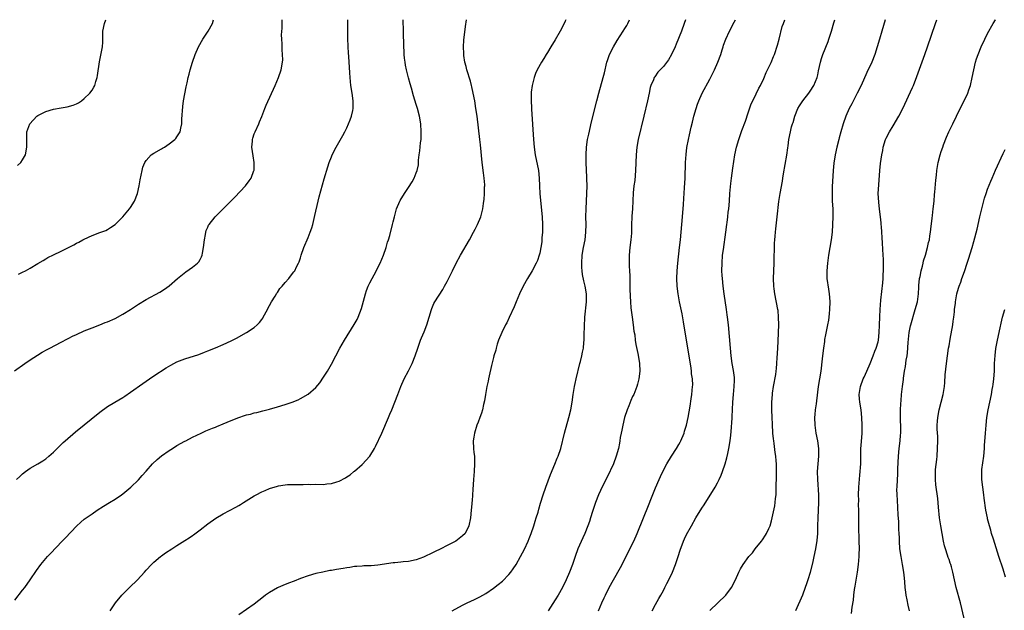
# Model space of a CAD drawing. Units: inches. Extents: x 2619000 to 2622000, y 1479000 to 1482000.
# Drawn here: x 2619548 to 2619803, y 1481847 to 1482000 of the extents above; entities that cross this region are included whole.
import ezdxf

# ---------------------------------------------------------------- set-up
doc = ezdxf.new("R2010")
doc.units = ezdxf.units.IN
doc.header["$MEASUREMENT"] = 0
doc.layers.add('LD26191479_10ft', color=91, linetype='Continuous')

msp = doc.modelspace()

# ---------------------------------------------------------------- linework, layer by layer
at = {"layer": 'LD26191479_10ft'}
for points, elevation in [([(2619546.89, 1481909.11), (2619549.63, 1481911), (2619551, 1481911.92), (2619552.86, 1481913.14), (2619554.08, 1481913.92), (2619555.37, 1481914.63), (2619556.07, 1481915), (2619559, 1481916.48), (2619560.64, 1481917.36), (2619561, 1481917.53), (2619561.97, 1481918.03), (2619563, 1481918.53), (2619565, 1481919.42), (2619565.68, 1481919.68), (2619567, 1481920.23), (2619569, 1481921.02), (2619570.4, 1481921.6), (2619571, 1481921.81), (2619573, 1481922.68), (2619575, 1481923.77), (2619576.95, 1481925), (2619579, 1481926.32), (2619581, 1481927.53), (2619584.55, 1481929.45), (2619585.8, 1481930.2), (2619587, 1481931.07), (2619589.13, 1481933), (2619591.27, 1481934.73), (2619593, 1481935.91), (2619594.32, 1481937), (2619594.65, 1481937.35), (2619595, 1481937.89), (2619595.38, 1481938.62), (2619595.51, 1481939), (2619595.6, 1481939.6), (2619595.89, 1481941), (2619596.11, 1481943), (2619596.39, 1481944.39), (2619596.47, 1481945), (2619596.57, 1481945.43), (2619597, 1481946.33), (2619597.19, 1481946.81), (2619597.32, 1481947), (2619598.9, 1481949), (2619603, 1481953.14), (2619603.95, 1481954.05), (2619606.72, 1481957), (2619607.73, 1481958.27), (2619608.19, 1481959), (2619608.95, 1481961), (2619608.96, 1481961.04), (2619609, 1481963), (2619608.72, 1481964.72), (2619608.42, 1481967), (2619608.53, 1481968.53), (2619608.54, 1481969), (2619608.63, 1481969.37), (2619609, 1481970.41), (2619609.24, 1481971), (2619610.21, 1481973), (2619610.42, 1481973.58), (2619611.02, 1481974.98), (2619611.76, 1481977), (2619612.11, 1481977.89), (2619614.44, 1481983), (2619615.31, 1481985), (2619615.99, 1481987), (2619616.36, 1481989), (2619616.39, 1481989.61), (2619616.38, 1481991), (2619616.24, 1481992.24), (2619616.22, 1481993), (2619616.23, 1481993.77), (2619616.14, 1481995), (2619616.11, 1481996.11), (2619616.21, 1481997.79), (2619616.23, 1481999), (2619616.29, 1482000)], 9450), ([(2619547, 1481849.76), (2619549, 1481852.27), (2619549.56, 1481853), (2619551.01, 1481855), (2619552.59, 1481857.41), (2619553.76, 1481859), (2619555.5, 1481861), (2619556.22, 1481861.78), (2619559.27, 1481865), (2619560.1, 1481865.9), (2619563, 1481868.88), (2619564.09, 1481869.91), (2619565, 1481870.67), (2619567, 1481872.1), (2619568.34, 1481873), (2619569.98, 1481874.02), (2619571.53, 1481875), (2619573, 1481875.87), (2619574.67, 1481877), (2619575, 1481877.24), (2619577.09, 1481879), (2619579, 1481880.88), (2619580.02, 1481881.98), (2619581, 1481883.08), (2619582.64, 1481885), (2619583.84, 1481886.16), (2619585, 1481887.09), (2619587, 1481888.48), (2619587.85, 1481889), (2619589, 1481889.75), (2619591, 1481890.86), (2619591.29, 1481891), (2619593, 1481891.93), (2619595.25, 1481893), (2619596.46, 1481893.54), (2619598.21, 1481894.21), (2619599, 1481894.55), (2619599.3, 1481894.7), (2619601, 1481895.4), (2619603, 1481896.26), (2619605, 1481897.05), (2619606.51, 1481897.49), (2619607, 1481897.67), (2619608.08, 1481897.92), (2619609, 1481898.18), (2619609.67, 1481898.33), (2619611.26, 1481898.74), (2619613, 1481899.2), (2619615, 1481899.79), (2619617, 1481900.4), (2619618.81, 1481901), (2619620.4, 1481901.6), (2619621, 1481901.89), (2619623, 1481903.03), (2619625, 1481904.81), (2619626, 1481906), (2619627, 1481907.42), (2619627.96, 1481909), (2619629, 1481910.83), (2619630.13, 1481913), (2619631.2, 1481915), (2619632.36, 1481917), (2619634.92, 1481921.07), (2619635.64, 1481922.36), (2619635.95, 1481923), (2619636.8, 1481925.2), (2619637.82, 1481929), (2619638.13, 1481929.87), (2619638.57, 1481931), (2619639, 1481931.9), (2619639.57, 1481933), (2619640.08, 1481933.92), (2619641.63, 1481937), (2619642.51, 1481939), (2619643.21, 1481941), (2619643.58, 1481942.42), (2619643.81, 1481943), (2619644.16, 1481944.16), (2619644.86, 1481947), (2619645, 1481947.65), (2619645.32, 1481949), (2619645.9, 1481951), (2619646.75, 1481953), (2619646.84, 1481953.16), (2619647.97, 1481955), (2619649, 1481956.54), (2619649.96, 1481958.04), (2619650.45, 1481959), (2619651, 1481960.39), (2619651.22, 1481961), (2619651.54, 1481962.46), (2619651.6, 1481963.6), (2619651.76, 1481965), (2619651.91, 1481966.09), (2619652.1, 1481968.1), (2619652.22, 1481969), (2619652.29, 1481971), (2619652.15, 1481973), (2619651.81, 1481975), (2619651.32, 1481977), (2619651, 1481978.06), (2619650.28, 1481980.28), (2619649.73, 1481982.27), (2619649.39, 1481983.39), (2619648.98, 1481984.98), (2619648.48, 1481987), (2619648.23, 1481988.23), (2619648.1, 1481989), (2619647.97, 1481990.03), (2619647.86, 1481991), (2619647.84, 1481991.84), (2619647.76, 1481993), (2619647.72, 1481997), (2619647.64, 1482000)], 9470), ([(2619547.44, 1481881), (2619548.26, 1481881.74), (2619549, 1481882.45), (2619549.72, 1481883), (2619551, 1481883.92), (2619552.97, 1481885.03), (2619554.22, 1481885.78), (2619555, 1481886.32), (2619555.81, 1481887), (2619557, 1481888.07), (2619558.46, 1481889.54), (2619559, 1481890.01), (2619559.5, 1481890.5), (2619560.04, 1481891), (2619562.71, 1481893.29), (2619569, 1481898.4), (2619571, 1481899.87), (2619572.88, 1481901), (2619575, 1481902.21), (2619575.48, 1481902.52), (2619577, 1481903.54), (2619580.18, 1481905.82), (2619581.87, 1481907), (2619583, 1481907.76), (2619586.17, 1481909.83), (2619587.42, 1481910.58), (2619589, 1481911.43), (2619591, 1481912.24), (2619594.64, 1481913.36), (2619596.11, 1481913.89), (2619597, 1481914.24), (2619599, 1481915.09), (2619601, 1481915.95), (2619603, 1481916.84), (2619604.44, 1481917.56), (2619607.01, 1481918.99), (2619609, 1481920.32), (2619609.8, 1481921), (2619610.39, 1481921.61), (2619611, 1481922.4), (2619611.24, 1481922.76), (2619611.35, 1481923), (2619612.41, 1481925), (2619612.6, 1481925.4), (2619613, 1481926.01), (2619613.52, 1481927), (2619614.45, 1481928.45), (2619614.84, 1481929.16), (2619615, 1481929.37), (2619615.61, 1481930.39), (2619616.23, 1481931), (2619617, 1481932), (2619617.96, 1481933), (2619618.4, 1481933.59), (2619619.29, 1481934.71), (2619619.5, 1481935), (2619619.98, 1481935.98), (2619620.52, 1481937), (2619620.66, 1481937.34), (2619621, 1481938.33), (2619621.2, 1481939), (2619621.88, 1481941), (2619623, 1481943.64), (2619623.53, 1481945), (2619623.92, 1481946.08), (2619624.16, 1481947), (2619624.53, 1481948.53), (2619624.73, 1481949.27), (2619625.59, 1481953), (2619625.86, 1481954.13), (2619626.72, 1481957.28), (2619627.16, 1481958.84), (2619628.06, 1481961.94), (2619628.43, 1481963), (2619629, 1481964.51), (2619629.22, 1481965), (2619630.24, 1481967), (2619631.96, 1481970.04), (2619632.47, 1481971), (2619633, 1481972.03), (2619633.45, 1481973), (2619633.9, 1481974.1), (2619634.21, 1481975), (2619634.52, 1481976.52), (2619634.63, 1481977), (2619634.66, 1481979), (2619634.39, 1481981), (2619634.05, 1481983), (2619633.83, 1481985), (2619633.78, 1481986.22), (2619633.69, 1481987.69), (2619633.64, 1481989), (2619633.54, 1481990.46), (2619633.42, 1481991.42), (2619633.31, 1481993), (2619633.24, 1481995.24), (2619633.28, 1482000)], 9460), ([(2619547.73, 1481962.27), (2619548.52, 1481963), (2619549, 1481963.7), (2619549.73, 1481965), (2619550.1, 1481967), (2619550.12, 1481968.12), (2619550.08, 1481969), (2619550.15, 1481970.15), (2619550.14, 1481971), (2619550.87, 1481973), (2619552.67, 1481975), (2619553, 1481975.23), (2619555, 1481976.26), (2619557, 1481976.85), (2619559, 1481977.2), (2619560.55, 1481977.45), (2619562.11, 1481977.89), (2619563, 1481978.26), (2619563.5, 1481978.5), (2619564.27, 1481979), (2619565, 1481979.56), (2619566.45, 1481981), (2619567, 1481981.78), (2619567.47, 1481982.53), (2619567.69, 1481983), (2619567.97, 1481983.97), (2619568.33, 1481985), (2619568.45, 1481985.55), (2619568.94, 1481989.06), (2619569.73, 1481993), (2619569.79, 1481994.21), (2619569.79, 1481995.79), (2619569.81, 1481997), (2619570.21, 1481999), (2619570.59, 1482000)], 9430), ([(2619547.91, 1481934.09), (2619549, 1481934.61), (2619549.76, 1481935), (2619551, 1481935.65), (2619553, 1481936.85), (2619554.31, 1481937.69), (2619555, 1481938.06), (2619555.59, 1481938.41), (2619557, 1481939.12), (2619559, 1481940.09), (2619560.94, 1481941), (2619562.28, 1481941.72), (2619563, 1481942.14), (2619563.57, 1481942.43), (2619564.62, 1481943), (2619565, 1481943.22), (2619567, 1481944.16), (2619569, 1481944.87), (2619570.55, 1481945.45), (2619571, 1481945.66), (2619571.82, 1481946.18), (2619573, 1481947.01), (2619575, 1481948.99), (2619576.71, 1481951), (2619577, 1481951.39), (2619577.99, 1481953), (2619578.74, 1481955), (2619579.18, 1481957), (2619579.45, 1481958.55), (2619579.73, 1481959.73), (2619579.98, 1481961), (2619580.18, 1481961.82), (2619580.65, 1481963), (2619581, 1481963.57), (2619582.32, 1481965), (2619583, 1481965.45), (2619585, 1481966.55), (2619585.29, 1481966.71), (2619585.74, 1481967), (2619587, 1481967.83), (2619588.45, 1481969), (2619588.73, 1481969.27), (2619589, 1481969.67), (2619589.81, 1481971), (2619589.96, 1481971.96), (2619590.23, 1481973), (2619590.28, 1481974.28), (2619590.5, 1481977.5), (2619590.73, 1481979), (2619591.42, 1481982.58), (2619591.66, 1481983.66), (2619591.94, 1481985), (2619592.14, 1481985.86), (2619592.42, 1481987), (2619593.01, 1481989), (2619593.69, 1481991), (2619594.55, 1481993), (2619595.71, 1481995), (2619597.11, 1481997), (2619598.2, 1481999), (2619598.43, 1482000)], 9440), ([(2619571.73, 1481847), (2619573.1, 1481849), (2619574.75, 1481851), (2619576.72, 1481853), (2619578.75, 1481855), (2619580.59, 1481857), (2619581, 1481857.48), (2619582.43, 1481859), (2619583, 1481859.54), (2619584.74, 1481861), (2619585, 1481861.2), (2619586.06, 1481861.94), (2619587.63, 1481863), (2619589, 1481863.9), (2619591, 1481865.17), (2619592.14, 1481865.86), (2619593, 1481866.48), (2619593.32, 1481866.68), (2619595, 1481867.92), (2619597, 1481869.46), (2619599.06, 1481870.94), (2619601, 1481872.06), (2619604.22, 1481873.78), (2619605, 1481874.26), (2619605.47, 1481874.53), (2619606.21, 1481875), (2619609, 1481876.7), (2619609.52, 1481877), (2619611, 1481877.8), (2619611.86, 1481878.14), (2619613, 1481878.64), (2619615, 1481879.21), (2619615.28, 1481879.28), (2619617, 1481879.56), (2619617.63, 1481879.63), (2619619, 1481879.71), (2619619.69, 1481879.69), (2619621, 1481879.71), (2619621.66, 1481879.66), (2619623, 1481879.72), (2619623.68, 1481879.68), (2619625, 1481879.72), (2619627, 1481879.69), (2619627.81, 1481879.81), (2619629, 1481879.9), (2619630.39, 1481880.39), (2619631, 1481880.56), (2619632.62, 1481881.38), (2619633, 1481881.63), (2619633.85, 1481882.15), (2619634.83, 1481883), (2619635, 1481883.13), (2619637, 1481884.88), (2619638.96, 1481887), (2619640.18, 1481889), (2619640.47, 1481889.53), (2619642.08, 1481893), (2619643.79, 1481897), (2619644.13, 1481897.87), (2619644.65, 1481899), (2619645.44, 1481901), (2619646.19, 1481903), (2619646.99, 1481905), (2619647.89, 1481907), (2619649, 1481909.13), (2619649.92, 1481911), (2619650.71, 1481913), (2619651.36, 1481915), (2619652.09, 1481917), (2619652.37, 1481917.63), (2619653, 1481919.15), (2619653.74, 1481921), (2619654.35, 1481923), (2619654.9, 1481925), (2619655, 1481925.27), (2619655.5, 1481926.5), (2619655.79, 1481927), (2619657.83, 1481930.17), (2619658.33, 1481931), (2619659, 1481932.23), (2619659.91, 1481934.09), (2619660.34, 1481935), (2619661.37, 1481937), (2619662.48, 1481939), (2619664.74, 1481943), (2619665.83, 1481945), (2619666.22, 1481945.78), (2619666.86, 1481947), (2619667.68, 1481949), (2619667.99, 1481950.01), (2619668.21, 1481951), (2619668.41, 1481952.41), (2619668.52, 1481953), (2619668.58, 1481953.42), (2619668.71, 1481955), (2619668.71, 1481956.71), (2619668.73, 1481957), (2619668.72, 1481957.28), (2619668.57, 1481959), (2619668.39, 1481960.39), (2619668.07, 1481963), (2619667.64, 1481967.64), (2619667.49, 1481969), (2619666.73, 1481975), (2619666.46, 1481977), (2619666.14, 1481979), (2619665.77, 1481981), (2619665.41, 1481982.59), (2619665.31, 1481983), (2619665, 1481984.1), (2619664.12, 1481987), (2619663.92, 1481987.92), (2619663.6, 1481989), (2619663.29, 1481990.71), (2619663.27, 1481991), (2619663.28, 1481991.28), (2619663.2, 1481993), (2619663.32, 1481994.68), (2619663.77, 1481998.23), (2619664.02, 1482000)], 9480), ([(2619689.76, 1482000), (2619689.59, 1481999.59), (2619689.32, 1481999), (2619688.3, 1481997), (2619687, 1481994.75), (2619685.87, 1481993), (2619685, 1481991.52), (2619684.64, 1481991), (2619684.04, 1481989.96), (2619683.39, 1481989), (2619682.3, 1481987), (2619681.9, 1481986.1), (2619681.52, 1481985), (2619680.99, 1481983), (2619680.76, 1481981.24), (2619680.75, 1481981), (2619680.76, 1481980.76), (2619680.72, 1481979), (2619680.8, 1481977.2), (2619680.84, 1481976.84), (2619681.39, 1481969), (2619681.56, 1481967), (2619681.83, 1481965), (2619682.65, 1481961), (2619682.84, 1481959), (2619682.9, 1481957), (2619683.04, 1481954.96), (2619683.58, 1481949), (2619683.69, 1481947), (2619683.66, 1481945), (2619683.55, 1481943.55), (2619683.5, 1481942.5), (2619683.3, 1481941), (2619683, 1481939.54), (2619682.86, 1481939), (2619682.37, 1481937.63), (2619682.07, 1481937), (2619681, 1481935.02), (2619679.81, 1481933), (2619678.71, 1481931), (2619677.75, 1481929), (2619676.87, 1481927), (2619676.31, 1481925.69), (2619675.08, 1481922.92), (2619674.44, 1481921.56), (2619674.14, 1481921), (2619673.16, 1481919), (2619672.33, 1481917), (2619671.99, 1481915.99), (2619671.69, 1481915), (2619671.56, 1481914.44), (2619671.12, 1481913), (2619671, 1481912.53), (2619670.46, 1481910.46), (2619669.84, 1481907.84), (2619669.67, 1481907), (2619669.59, 1481906.41), (2619669.28, 1481905), (2619668.92, 1481903), (2619668.66, 1481901.34), (2619668.4, 1481900.4), (2619668.12, 1481899), (2619667.9, 1481898.1), (2619667.48, 1481897), (2619667, 1481895.83), (2619666.69, 1481895), (2619666.04, 1481893), (2619665.9, 1481891.9), (2619665.75, 1481891), (2619665.86, 1481889), (2619665.94, 1481887.94), (2619666.07, 1481887), (2619666.1, 1481885.9), (2619666.11, 1481885), (2619665.97, 1481883), (2619665.78, 1481881), (2619665.61, 1481878.39), (2619665.56, 1481877), (2619665.46, 1481875.46), (2619665.41, 1481875), (2619665.35, 1481874.65), (2619665.22, 1481873), (2619665.03, 1481871.03), (2619664.64, 1481869), (2619663.65, 1481867), (2619663, 1481866.37), (2619661.22, 1481865), (2619660.76, 1481864.76), (2619659, 1481863.89), (2619657.35, 1481863), (2619655.73, 1481862.27), (2619655, 1481861.88), (2619653.22, 1481861), (2619652.84, 1481860.84), (2619651, 1481860.18), (2619649, 1481859.75), (2619647.62, 1481859.62), (2619647, 1481859.58), (2619645.42, 1481859.42), (2619645, 1481859.39), (2619641, 1481858.76), (2619639.35, 1481858.65), (2619639, 1481858.6), (2619637.43, 1481858.57), (2619637, 1481858.55), (2619635.57, 1481858.43), (2619635, 1481858.43), (2619633.81, 1481858.19), (2619633, 1481858.13), (2619632.08, 1481857.92), (2619630.34, 1481857.66), (2619629, 1481857.41), (2619628.63, 1481857.37), (2619626.82, 1481857), (2619625, 1481856.59), (2619623, 1481856.03), (2619621, 1481855.32), (2619619.34, 1481854.66), (2619617.88, 1481854.12), (2619616.45, 1481853.55), (2619615.19, 1481853), (2619615, 1481852.91), (2619613, 1481851.74), (2619611.96, 1481851), (2619611.41, 1481850.59), (2619609, 1481848.71), (2619605, 1481845.9)], 9490), ([(2619660.3, 1481847), (2619663, 1481848.42), (2619664.15, 1481849), (2619666.09, 1481849.91), (2619667.42, 1481850.58), (2619669, 1481851.47), (2619671, 1481852.84), (2619672.22, 1481853.78), (2619673.32, 1481854.68), (2619675, 1481856.4), (2619675.49, 1481857), (2619676.13, 1481857.87), (2619676.84, 1481859), (2619678.03, 1481861), (2619679.07, 1481862.93), (2619680, 1481865), (2619680.28, 1481865.72), (2619680.75, 1481867), (2619681.43, 1481869), (2619681.8, 1481870.2), (2619682.07, 1481871), (2619682.53, 1481872.53), (2619682.72, 1481873.28), (2619683.17, 1481874.83), (2619683.83, 1481877), (2619684.53, 1481879), (2619685.75, 1481882.25), (2619686.89, 1481884.89), (2619687.52, 1481886.48), (2619687.76, 1481887), (2619688.4, 1481889), (2619689.43, 1481893), (2619690.55, 1481897), (2619691.05, 1481899), (2619691.41, 1481901), (2619691.64, 1481903), (2619691.94, 1481905), (2619692.15, 1481905.85), (2619692.38, 1481907), (2619693.39, 1481911), (2619693.5, 1481911.5), (2619693.88, 1481913), (2619694.09, 1481913.91), (2619694.27, 1481915), (2619694.39, 1481916.39), (2619694.47, 1481917), (2619694.49, 1481918.49), (2619694.56, 1481920.56), (2619694.7, 1481923), (2619695.06, 1481926.94), (2619695.07, 1481929), (2619694.76, 1481931), (2619694.4, 1481932.4), (2619694.07, 1481934.07), (2619693.93, 1481935), (2619693.87, 1481935.87), (2619693.84, 1481937), (2619694, 1481939), (2619694.33, 1481941), (2619694.71, 1481943), (2619694.95, 1481945), (2619694.99, 1481947), (2619694.95, 1481949), (2619694.97, 1481951), (2619695.2, 1481955), (2619695.24, 1481957), (2619695.19, 1481958.81), (2619695.2, 1481959.2), (2619695.02, 1481962.98), (2619694.99, 1481965), (2619695.1, 1481967), (2619695.39, 1481969), (2619695.66, 1481970.34), (2619696.42, 1481973.58), (2619697.74, 1481979), (2619698.26, 1481981), (2619699.39, 1481985), (2619699.73, 1481986.27), (2619700.4, 1481989), (2619700.53, 1481989.47), (2619701.08, 1481991), (2619702.06, 1481993), (2619703, 1481994.61), (2619704.55, 1481997), (2619705, 1481997.73), (2619705.51, 1481998.49), (2619705.78, 1481999), (2619706.2, 1482000)], 9500), ([(2619720.72, 1482000), (2619720.4, 1481999), (2619719.69, 1481997), (2619718.35, 1481993.65), (2619718.07, 1481993), (2619717.12, 1481991), (2619716.35, 1481989.65), (2619715, 1481987.92), (2619713.61, 1481986.39), (2619712.76, 1481985.24), (2619712.63, 1481985), (2619712.42, 1481984.42), (2619711.79, 1481983), (2619711.59, 1481982.41), (2619711.3, 1481981), (2619710.85, 1481979), (2619709.9, 1481975), (2619708.49, 1481969), (2619708.12, 1481967), (2619707.92, 1481965), (2619707.8, 1481961), (2619707.67, 1481959.67), (2619707.61, 1481958.39), (2619707.38, 1481957), (2619707.17, 1481955.17), (2619706.97, 1481951), (2619706.83, 1481949.17), (2619706.84, 1481948.84), (2619706.76, 1481947), (2619706.72, 1481944.72), (2619706.6, 1481943), (2619706.35, 1481941), (2619706.16, 1481939), (2619706.17, 1481937.83), (2619706.15, 1481937), (2619706.16, 1481936.16), (2619706.23, 1481935), (2619706.28, 1481933.72), (2619706.29, 1481932.29), (2619706.34, 1481929.66), (2619706.37, 1481929), (2619706.43, 1481928.43), (2619706.46, 1481927), (2619706.58, 1481925.43), (2619706.88, 1481923), (2619707.19, 1481921), (2619707.39, 1481919.39), (2619707.58, 1481918.42), (2619707.74, 1481917), (2619707.88, 1481915.88), (2619708.41, 1481913.59), (2619708.6, 1481912.6), (2619708.86, 1481911), (2619708.91, 1481909), (2619708.68, 1481907), (2619708.34, 1481905.66), (2619708.16, 1481905), (2619707.31, 1481903), (2619707, 1481902.41), (2619706.55, 1481901.45), (2619706.02, 1481900.02), (2619705.61, 1481899), (2619704.96, 1481897.04), (2619704.46, 1481895), (2619704.25, 1481893.75), (2619704.05, 1481893), (2619703.83, 1481891.83), (2619703.72, 1481891), (2619703.62, 1481890.38), (2619703.36, 1481889), (2619702.81, 1481887), (2619702.05, 1481885), (2619700.43, 1481881.57), (2619699.27, 1481879.27), (2619698.2, 1481877), (2619697.4, 1481875), (2619696.64, 1481872.64), (2619696.15, 1481871), (2619695.87, 1481870.13), (2619695.46, 1481869), (2619694.64, 1481867), (2619694.11, 1481865.89), (2619692.87, 1481863), (2619692.14, 1481861), (2619691.44, 1481859), (2619690.66, 1481857), (2619689.81, 1481855), (2619688.86, 1481853), (2619687.74, 1481851), (2619687, 1481849.84), (2619685.12, 1481847)], 9510), ([(2619698.17, 1481847), (2619699.05, 1481849), (2619699.68, 1481850.32), (2619699.97, 1481851), (2619700.96, 1481852.96), (2619702.08, 1481855), (2619703.86, 1481858.14), (2619704.31, 1481859), (2619706.35, 1481863), (2619707.32, 1481865), (2619708.19, 1481867), (2619711.3, 1481874.7), (2619711.78, 1481875.78), (2619713, 1481878.82), (2619713.95, 1481881), (2619714.3, 1481881.7), (2619714.88, 1481883), (2619715.94, 1481885), (2619717.12, 1481887), (2619718.42, 1481889), (2619719, 1481890), (2619719.36, 1481890.64), (2619719.54, 1481891), (2619720.35, 1481893), (2619720.5, 1481893.5), (2619720.97, 1481895), (2619721.41, 1481897), (2619721.92, 1481899.92), (2619722.18, 1481901.82), (2619722.38, 1481903), (2619722.58, 1481905), (2619722.6, 1481905.4), (2619722.54, 1481907), (2619722.33, 1481908.33), (2619722.3, 1481909), (2619722.2, 1481909.8), (2619720.23, 1481921.77), (2619719.84, 1481923.84), (2619719.15, 1481927), (2619718.8, 1481929), (2619718.6, 1481931), (2619718.53, 1481933), (2619718.57, 1481935), (2619718.71, 1481937), (2619719.2, 1481941), (2619719.4, 1481943), (2619719.94, 1481949), (2619720.2, 1481952.2), (2619720.27, 1481953.73), (2619720.5, 1481956.5), (2619720.62, 1481959), (2619720.74, 1481963), (2619720.88, 1481965.12), (2619721.1, 1481966.9), (2619721.49, 1481969), (2619721.77, 1481970.23), (2619722.2, 1481972.2), (2619722.53, 1481973.47), (2619722.9, 1481975), (2619723.46, 1481977), (2619723.83, 1481978.17), (2619724.15, 1481979), (2619725.07, 1481981), (2619727, 1481984.62), (2619727.81, 1481986.19), (2619728.21, 1481987), (2619729.15, 1481989), (2619729.9, 1481991), (2619730.21, 1481992.21), (2619730.46, 1481993), (2619730.61, 1481993.39), (2619731.15, 1481995), (2619732.11, 1481997), (2619733.32, 1481999.32), (2619733.66, 1482000)], 9520), ([(2619712.09, 1481847), (2619713, 1481848.56), (2619713.84, 1481850.16), (2619714.33, 1481851), (2619715, 1481852.25), (2619715.4, 1481853), (2619715.92, 1481854.08), (2619716.42, 1481855), (2619717.35, 1481857), (2619718.13, 1481859), (2619718.81, 1481861), (2619719.34, 1481862.66), (2619720.2, 1481865), (2619720.44, 1481865.56), (2619721, 1481866.74), (2619722.26, 1481869), (2619723.42, 1481871), (2619725, 1481873.55), (2619725.57, 1481874.43), (2619728.39, 1481879), (2619729, 1481880.1), (2619729.47, 1481881), (2619729.95, 1481882.05), (2619730.33, 1481883), (2619731, 1481884.98), (2619731.43, 1481886.57), (2619731.66, 1481887.66), (2619731.96, 1481889), (2619732.31, 1481891), (2619732.47, 1481892.47), (2619732.6, 1481893.4), (2619732.81, 1481896.81), (2619732.85, 1481897.15), (2619733, 1481901), (2619733.14, 1481903), (2619733.34, 1481905), (2619733.39, 1481906.62), (2619733.41, 1481907), (2619733.39, 1481907.39), (2619733.18, 1481909.18), (2619732.85, 1481911), (2619732.56, 1481913), (2619732.36, 1481915), (2619731.85, 1481921), (2619731.63, 1481923), (2619731.57, 1481923.57), (2619731.38, 1481925), (2619730.78, 1481929), (2619730.51, 1481931), (2619730.28, 1481933), (2619730.23, 1481933.77), (2619730.16, 1481935), (2619730.2, 1481937), (2619730.36, 1481939), (2619730.54, 1481940.54), (2619731.17, 1481945), (2619731.44, 1481947), (2619731.53, 1481947.53), (2619731.71, 1481949), (2619731.83, 1481950.17), (2619731.95, 1481951), (2619732.11, 1481953), (2619732.23, 1481955), (2619732.44, 1481957.56), (2619732.62, 1481959), (2619733, 1481961.57), (2619733.54, 1481965), (2619733.95, 1481967), (2619734.51, 1481969), (2619735.35, 1481971.35), (2619736.25, 1481973.75), (2619737, 1481975.87), (2619737.79, 1481978.21), (2619738.14, 1481979), (2619739, 1481980.81), (2619739.73, 1481982.27), (2619740.13, 1481983), (2619741, 1481984.77), (2619741.66, 1481986.34), (2619742.89, 1481988.89), (2619743.54, 1481990.46), (2619743.78, 1481991), (2619744.6, 1481993.4), (2619745.02, 1481994.98), (2619745.8, 1481998.2), (2619746.09, 1481999), (2619746.48, 1482000)], 9530), ([(2619727, 1481847.08), (2619729.12, 1481849), (2619731.17, 1481851), (2619732.66, 1481853), (2619733.68, 1481855), (2619734.55, 1481857), (2619735, 1481857.85), (2619735.69, 1481859), (2619737.18, 1481861), (2619738.05, 1481861.95), (2619738.81, 1481863), (2619740.43, 1481865), (2619740.68, 1481865.32), (2619741.48, 1481866.52), (2619741.75, 1481867), (2619742.32, 1481868.32), (2619742.63, 1481869), (2619743, 1481870.22), (2619743.21, 1481871), (2619743.89, 1481874.11), (2619743.99, 1481875), (2619744.05, 1481876.05), (2619744.19, 1481877), (2619744.25, 1481877.75), (2619744.32, 1481883), (2619744.29, 1481885), (2619744.24, 1481885.76), (2619744.13, 1481887), (2619743.96, 1481887.96), (2619743.68, 1481890.32), (2619743.58, 1481891), (2619743.52, 1481891.52), (2619743.39, 1481893), (2619743.25, 1481895.25), (2619743.16, 1481897), (2619743.08, 1481899), (2619743.09, 1481901), (2619743.24, 1481903), (2619743.28, 1481903.28), (2619743.56, 1481905), (2619744.11, 1481908.11), (2619744.22, 1481909), (2619744.27, 1481909.73), (2619744.41, 1481911), (2619744.51, 1481912.51), (2619744.54, 1481913.46), (2619744.72, 1481916.72), (2619744.82, 1481919), (2619744.88, 1481921), (2619744.87, 1481923), (2619744.71, 1481924.71), (2619744.67, 1481925), (2619743.85, 1481929), (2619743.7, 1481930.3), (2619743.6, 1481931), (2619743.55, 1481933), (2619743.6, 1481935), (2619743.68, 1481937), (2619743.82, 1481942.18), (2619743.88, 1481943), (2619743.98, 1481943.98), (2619744.05, 1481945), (2619744.14, 1481945.86), (2619744.52, 1481949), (2619744.94, 1481952.94), (2619745.23, 1481955), (2619745.83, 1481958.17), (2619745.97, 1481959), (2619746.13, 1481960.13), (2619746.97, 1481964.97), (2619747.21, 1481966.79), (2619747.31, 1481967.31), (2619747.53, 1481969), (2619747.94, 1481971), (2619748.23, 1481972.23), (2619748.45, 1481973), (2619748.59, 1481973.41), (2619749.02, 1481975), (2619749.86, 1481977), (2619750.27, 1481977.73), (2619751.1, 1481979), (2619752.68, 1481981), (2619753, 1481981.46), (2619753.97, 1481983), (2619754.81, 1481985), (2619755, 1481985.75), (2619755.23, 1481986.77), (2619755.71, 1481989), (2619756.01, 1481989.99), (2619756.32, 1481991), (2619757.67, 1481994.33), (2619757.91, 1481995), (2619758.57, 1481997), (2619759.2, 1481999.2), (2619759.42, 1482000)], 9540), ([(2619772.49, 1482000), (2619771.56, 1481997), (2619770.97, 1481995), (2619770.4, 1481993), (2619769.75, 1481991), (2619768.97, 1481989.03), (2619767.69, 1481986.31), (2619766.21, 1481983), (2619765.24, 1481981), (2619763.79, 1481978.21), (2619763.13, 1481977), (2619762.26, 1481975), (2619761.57, 1481973), (2619760.98, 1481971), (2619760.56, 1481969.44), (2619760.42, 1481969), (2619759.9, 1481967), (2619759.48, 1481965), (2619759.17, 1481962.83), (2619759.02, 1481961), (2619758.75, 1481956.75), (2619758.7, 1481955), (2619758.77, 1481953), (2619758.9, 1481951), (2619758.94, 1481949), (2619758.86, 1481947), (2619758.71, 1481945), (2619758.47, 1481943), (2619758.16, 1481941), (2619757.81, 1481939), (2619757.49, 1481937), (2619757.31, 1481935), (2619757.38, 1481933), (2619757.78, 1481930.22), (2619757.97, 1481929), (2619758.05, 1481928.05), (2619758.11, 1481927), (2619758.07, 1481925), (2619757.96, 1481923.96), (2619757.88, 1481923), (2619757.77, 1481922.23), (2619757.55, 1481921), (2619757, 1481918.4), (2619756.78, 1481917.22), (2619756.72, 1481916.72), (2619756.48, 1481915), (2619756.32, 1481913.68), (2619756.16, 1481912.16), (2619755.76, 1481909), (2619755.14, 1481905), (2619754.67, 1481901.33), (2619754.59, 1481900.59), (2619754.35, 1481899), (2619754.21, 1481897.79), (2619754.15, 1481897), (2619754.21, 1481895), (2619754.54, 1481893), (2619754.96, 1481891), (2619755.22, 1481889), (2619755.2, 1481887), (2619755.02, 1481885), (2619754.88, 1481883), (2619754.9, 1481881), (2619755.17, 1481877), (2619755.19, 1481875), (2619755.13, 1481873), (2619755.03, 1481871.03), (2619754.95, 1481868.95), (2619754.91, 1481867), (2619754.79, 1481865.21), (2619754.44, 1481863), (2619754.01, 1481861), (2619753.71, 1481859.71), (2619753, 1481856.9), (2619752.43, 1481855), (2619752.08, 1481853.92), (2619751.77, 1481853), (2619751.01, 1481850.99), (2619749.2, 1481847)], 9550), ([(2619763.72, 1481846.28), (2619763.88, 1481847.88), (2619764.24, 1481849.76), (2619764.32, 1481851), (2619764.51, 1481852.51), (2619764.67, 1481853.33), (2619765.27, 1481857), (2619765.53, 1481859), (2619765.7, 1481861), (2619765.71, 1481861.71), (2619765.77, 1481863), (2619765.75, 1481865), (2619765.63, 1481869), (2619765.63, 1481871.63), (2619765.62, 1481873), (2619765.58, 1481874.42), (2619765.6, 1481875.6), (2619765.58, 1481877), (2619765.68, 1481879), (2619765.91, 1481882.09), (2619766, 1481883), (2619766.08, 1481884.08), (2619766.12, 1481885), (2619766.19, 1481889), (2619766.24, 1481889.76), (2619766.47, 1481893), (2619766.52, 1481895), (2619766.44, 1481897), (2619766.2, 1481899), (2619765.89, 1481901), (2619765.83, 1481901.83), (2619765.76, 1481903), (2619766.03, 1481905), (2619766.78, 1481907), (2619767, 1481907.42), (2619767.71, 1481909), (2619768.58, 1481911), (2619769.38, 1481913), (2619769.79, 1481914.21), (2619770.17, 1481915), (2619770.64, 1481916.64), (2619770.73, 1481917), (2619770.91, 1481919), (2619770.96, 1481920.96), (2619771.05, 1481923.05), (2619771.16, 1481925), (2619771.37, 1481927.37), (2619771.89, 1481931.89), (2619771.96, 1481933), (2619771.98, 1481934.02), (2619772.05, 1481935), (2619772.05, 1481936.05), (2619772.01, 1481937.99), (2619771.97, 1481939), (2619771.81, 1481942.19), (2619771.51, 1481946.49), (2619771.46, 1481947), (2619771.4, 1481947.4), (2619771.25, 1481949), (2619770.99, 1481950.99), (2619770.78, 1481952.78), (2619770.69, 1481955), (2619770.78, 1481957.23), (2619771.05, 1481961), (2619771.24, 1481962.76), (2619771.59, 1481965), (2619771.83, 1481966.17), (2619771.97, 1481967), (2619772.57, 1481969), (2619772.69, 1481969.31), (2619773.58, 1481971), (2619774.55, 1481972.55), (2619776.01, 1481975), (2619777.02, 1481977), (2619779.54, 1481982.46), (2619779.77, 1481983), (2619780.68, 1481985.32), (2619782.74, 1481991), (2619783.44, 1481993), (2619785.49, 1481999), (2619785.82, 1482000)], 9560), ([(2619778.78, 1481847), (2619778.46, 1481848.46), (2619778.2, 1481849.8), (2619777.93, 1481851), (2619777.78, 1481851.78), (2619777.65, 1481853), (2619777.56, 1481854.44), (2619777.44, 1481855.44), (2619777.3, 1481857), (2619776.96, 1481859), (2619776.57, 1481861), (2619776.29, 1481863), (2619776.16, 1481865), (2619776.15, 1481865.85), (2619776.09, 1481867), (2619776.02, 1481868.02), (2619776, 1481869), (2619775.96, 1481870.04), (2619775.83, 1481871.83), (2619775.64, 1481875.64), (2619775.55, 1481877), (2619775.52, 1481878.48), (2619775.53, 1481879), (2619775.64, 1481881), (2619775.74, 1481882.26), (2619775.76, 1481883.76), (2619775.93, 1481887), (2619776.12, 1481889), (2619776.35, 1481891), (2619776.43, 1481892.43), (2619776.49, 1481893), (2619776.5, 1481893.5), (2619776.43, 1481897.57), (2619776.46, 1481899), (2619776.55, 1481900.55), (2619776.58, 1481901.42), (2619776.71, 1481903), (2619776.95, 1481905.05), (2619777.17, 1481906.83), (2619777.24, 1481907.24), (2619777.48, 1481909), (2619777.75, 1481910.25), (2619777.89, 1481911.89), (2619778.13, 1481913), (2619778.27, 1481913.73), (2619778.39, 1481916.39), (2619778.69, 1481919), (2619779, 1481920.71), (2619779.07, 1481921), (2619780.25, 1481925), (2619780.8, 1481927), (2619781.11, 1481929), (2619781.21, 1481930.79), (2619781.2, 1481931), (2619781.21, 1481931.21), (2619781.39, 1481933), (2619781.51, 1481933.51), (2619781.8, 1481935), (2619782.16, 1481936.16), (2619782.34, 1481937), (2619782.42, 1481937.58), (2619782.92, 1481939), (2619783.47, 1481941), (2619783.7, 1481942.3), (2619783.91, 1481943), (2619784.07, 1481944.07), (2619784.18, 1481945), (2619784.25, 1481945.75), (2619784.63, 1481948.63), (2619784.68, 1481949.32), (2619784.91, 1481951), (2619785.12, 1481953), (2619785.27, 1481954.73), (2619785.34, 1481955.34), (2619785.57, 1481958.43), (2619785.74, 1481959.74), (2619785.86, 1481961), (2619786, 1481962), (2619786.18, 1481963), (2619786.68, 1481965), (2619787, 1481965.91), (2619787.36, 1481967), (2619787.57, 1481967.57), (2619788.38, 1481969.62), (2619788.97, 1481971), (2619789.96, 1481973), (2619791.9, 1481977), (2619792.92, 1481979), (2619793.88, 1481981), (2619794.17, 1481981.83), (2619794.55, 1481983), (2619795, 1481985), (2619795.39, 1481987), (2619795.87, 1481989), (2619796.16, 1481989.84), (2619796.52, 1481991), (2619797.34, 1481993), (2619798.28, 1481995), (2619799, 1481996.39), (2619800.48, 1481999), (2619801, 1481999.97), (2619801.02, 1482000)], 9570), ([(2619792.92, 1481845), (2619792, 1481849), (2619790.86, 1481853), (2619790.41, 1481855), (2619790, 1481857), (2619789.66, 1481858.34), (2619789.47, 1481859), (2619789.32, 1481859.32), (2619789, 1481860.27), (2619788.8, 1481860.8), (2619788.65, 1481861.35), (2619788.07, 1481863), (2619787.83, 1481863.83), (2619787.59, 1481865), (2619786.84, 1481869), (2619786.52, 1481871), (2619786.24, 1481873.76), (2619786.08, 1481876.08), (2619785.62, 1481879.62), (2619785.48, 1481881), (2619785.52, 1481882.48), (2619785.49, 1481883), (2619785.53, 1481883.53), (2619785.85, 1481886.15), (2619785.93, 1481887), (2619786.06, 1481889), (2619786.09, 1481891), (2619786.09, 1481892.09), (2619785.97, 1481894.03), (2619785.97, 1481895), (2619786.04, 1481896.04), (2619786.08, 1481897), (2619786.43, 1481899), (2619787.48, 1481903), (2619787.81, 1481905), (2619787.91, 1481906.09), (2619788.04, 1481908.04), (2619788.31, 1481911), (2619788.57, 1481913), (2619788.9, 1481915), (2619789, 1481915.54), (2619789.27, 1481917.27), (2619789.95, 1481921), (2619790.05, 1481921.95), (2619790.23, 1481923), (2619790.39, 1481924.39), (2619790.41, 1481925), (2619790.64, 1481926.64), (2619790.65, 1481927), (2619791.05, 1481929), (2619791.46, 1481930.54), (2619791.64, 1481931), (2619792.03, 1481932.03), (2619792.35, 1481933), (2619793, 1481934.85), (2619793.66, 1481937), (2619794.01, 1481937.99), (2619795.01, 1481941), (2619795.46, 1481942.54), (2619796.26, 1481945.74), (2619797, 1481948.93), (2619798.22, 1481953.78), (2619798.61, 1481955), (2619799, 1481956.15), (2619799.81, 1481958.19), (2619800.16, 1481959), (2619801, 1481961.06), (2619803, 1481965.38), (2619803.57, 1481966.43)], 9580), ([(2619803.65, 1481855.65), (2619803, 1481857.71), (2619801.92, 1481861), (2619800.49, 1481865.51), (2619800.04, 1481867), (2619799.82, 1481867.82), (2619799.46, 1481869), (2619799, 1481870.77), (2619798.94, 1481871), (2619798.56, 1481873), (2619798.11, 1481876.11), (2619798.01, 1481877), (2619797.73, 1481879), (2619797.49, 1481881), (2619797.49, 1481883), (2619797.54, 1481883.54), (2619798.01, 1481887), (2619798.18, 1481889), (2619798.22, 1481889.78), (2619798.44, 1481893), (2619798.61, 1481895), (2619798.83, 1481897), (2619799.13, 1481899), (2619799.54, 1481901), (2619799.99, 1481903), (2619800.22, 1481904.22), (2619800.39, 1481905), (2619800.47, 1481905.53), (2619800.65, 1481907), (2619800.76, 1481909), (2619800.76, 1481909.24), (2619800.81, 1481911), (2619800.92, 1481913.08), (2619801.12, 1481914.88), (2619801.52, 1481917), (2619802.26, 1481920.26), (2619802.55, 1481921.45), (2619802.89, 1481923), (2619803.49, 1481925)], 9590)]:
    msp.add_lwpolyline(points, dxfattribs=dict(at, elevation=elevation))

doc.saveas('drawing.dxf')
